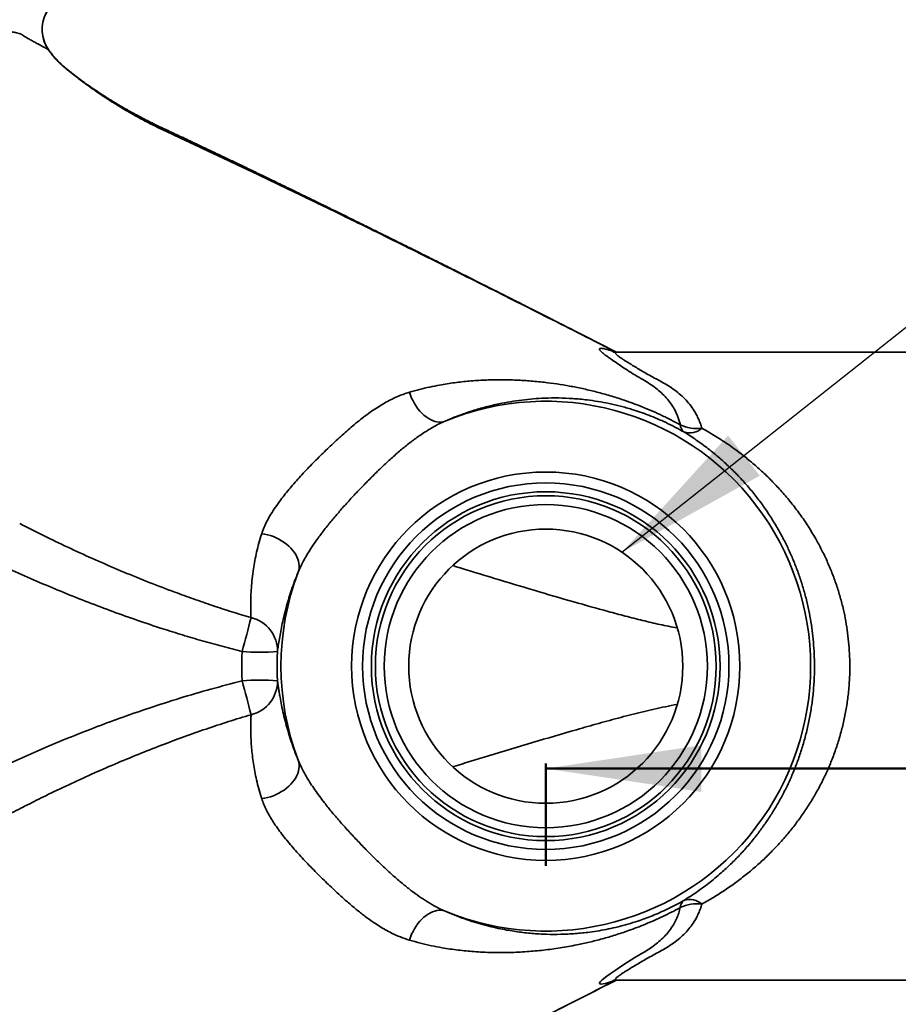
# Model space of a CAD drawing. Units: inches. Extents: x 0.1 to 8.4, y 0.1 to 10.9.
# Drawn here: x 3.4 to 4, y 7.4 to 8 of the extents above; entities that cross this region are included whole.
import ezdxf

# ---------------------------------------------------------------- set-up
doc = ezdxf.new("R2010")
doc.units = ezdxf.units.IN
doc.header["$MEASUREMENT"] = 0
doc.layers.add('WALL', color=7, linetype='Continuous', lineweight=50)
doc.styles.add('SLDTEXTSTYLE0', font='TXT', dxfattribs={"width": 0.605})
doc.dimstyles.new('SLDDIMSTYLE0', dxfattribs={"dimtxt": 0.101115, "dimasz": 0.1, "dimexe": 0, "dimexo": 0.0625, "dimgap": 0.025279, "dimtad": 0, "dimtih": 1, "dimtoh": 1, "dimdec": 6, "dimlfac": 11, "dimrnd": 1e-09, "dimzin": 12, "dimdsep": 46, "dimlunit": 5, "dimtxsty": 'SLDTEXTSTYLE0', "dimsah": 1, "dimcen": 0.09, "dimadec": 0, "dimazin": 3, "dimtfac": 1, "dimtdec": 3, "dimtofl": 0, "dimtmove": 0, "dimatfit": 3, "dimfxl": 0, "dimfrac": 2, "dimtolj": 1, "dimtzin": 12, "dimarcsym": 0})
doc.dimstyles.new('SLDDIMSTYLE3', dxfattribs={"dimtxt": 0.18, "dimasz": 0.1, "dimexe": 0, "dimexo": 0.0625, "dimgap": 0, "dimtad": 0, "dimtih": 1, "dimtoh": 1, "dimdec": 0, "dimrnd": 1e-09, "dimzin": 0, "dimdsep": 46, "dimlunit": 5, "dimtxsty": 'Standard', "dimsah": 1, "dimcen": 0.09, "dimadec": 0, "dimazin": 0, "dimtfac": 0.1, "dimtdec": 0, "dimtofl": 0, "dimtmove": 0, "dimatfit": 3, "dimfxl": 0, "dimfrac": 2, "dimtolj": 1, "dimtzin": 0, "dimarcsym": 0})

# ---------------------------------------------------------------- blocks, each defined once
blk = doc.blocks.new('_D_10')
at = {"layer": 'WALL'}
for p, q in [((2.87027, 7.88397), (2.87027, 8.51645)), ((4.13164, 7.88397), (4.13164, 8.51645)), ((2.87027, 8.45395), (4.13164, 8.45395)), ((4.13164, 8.45395), (4.40156, 8.45395)), ((4.54043, 8.45395), (4.50571, 8.45395)), ((4.50571, 8.45395), (4.50571, 8.29867)), ((4.77191, 8.45395), (4.80663, 8.45395)), ((4.80663, 8.45395), (4.80663, 8.29867)), ((4.50571, 8.29867), (4.54043, 8.29867)), ((4.80663, 8.29867), (4.77191, 8.29867))]:
    blk.add_line(p, q, dxfattribs=at)
for points in [[(2.87027, 8.45395), (2.97027, 8.43895), (2.97027, 8.46895)], [(4.13164, 8.45395), (4.03164, 8.46895), (4.03164, 8.43895)]]:
    blk.add_solid(points, dxfattribs=at)
at = {"layer": 'WALL', "char_height": 0.104167, "attachment_point": 1, "style": 'SLDTEXTSTYLE0'}
for s, insert in [('13 7/8', (4.46327, 8.61138)), ('352', (4.54043, 8.43295))]:
    blk.add_mtext(s, dxfattribs=dict(at, insert=insert))
blk = doc.blocks.new('_D_15')
at = {"layer": 'WALL'}
for p, q in [((3.74527, 7.55726), (3.74527, 7.49147)), ((3.74527, 7.55397), (4.13164, 7.55397)), ((4.13164, 7.55397), (4.32224, 7.55397)), ((4.4534, 7.55397), (4.41867, 7.55397)), ((4.41867, 7.55397), (4.41867, 7.39869)), ((4.68488, 7.55397), (4.7196, 7.55397)), ((4.7196, 7.55397), (4.7196, 7.39869)), ((4.41867, 7.39869), (4.4534, 7.39869)), ((4.7196, 7.39869), (4.68488, 7.39869))]:
    blk.add_line(p, q, dxfattribs=at)
for points in [[(3.74527, 7.55397), (3.84527, 7.53897), (3.84527, 7.56897)], [(4.13164, 7.55397), (4.03164, 7.56897), (4.03164, 7.53897)]]:
    blk.add_solid(points, dxfattribs=at)
at = {"layer": 'WALL', "char_height": 0.104167, "attachment_point": 1, "style": 'SLDTEXTSTYLE0'}
for s, insert in [('4 1/4', (4.41482, 7.7114)), ('108', (4.4534, 7.53297))]:
    blk.add_mtext(s, dxfattribs=dict(at, insert=insert))

msp = doc.modelspace()

# ---------------------------------------------------------------- linework, layer by layer
at = {"color": 8, "linetype": 'Continuous', "lineweight": 35}
msp.add_line((3.4255635, 8.01597683), (3.42559787, 8.01594648), dxfattribs=at)
at = {"color": 7, "linetype": 'Continuous', "lineweight": 35}
for p, q in [((3.43331014, 8.00697229), (3.43210662, 8.0081309)), ((4.13163649, 7.8214695), (3.79103904, 7.8214695)), ((3.79106194, 7.41806041), (4.13163649, 7.41806041))]:
    msp.add_line(p, q, dxfattribs=at)
at = {"color": 7, "linetype": 'Continuous', "lineweight": 35, "flags": 128}
for points in [[(3.6805125, 7.77715562), (3.67929453, 7.77679641), (3.67801775, 7.77660645), (3.67669225, 7.77658724), (3.67532854, 7.77673894), (3.67393742, 7.77706035), (3.6725299, 7.77754892), (3.67111714, 7.77820078), (3.66971032, 7.77901077), (3.66832058, 7.77997247), (3.66695894, 7.78107826), (3.66563617, 7.7823194), (3.66436276, 7.78368604), (3.66314878, 7.78516737), (3.66200386, 7.78675165), (3.66093706, 7.78842633), (3.65995683, 7.79017815), (3.65907093, 7.79199324), (3.65828639, 7.79385721), (3.65760941, 7.79575532)], [(3.58616349, 7.68017966), (3.58653091, 7.68149389), (3.58673544, 7.68285902), (3.58677552, 7.68426475), (3.58665086, 7.68570048), (3.5863624, 7.6871554), (3.5859123, 7.68861852), (3.58530397, 7.69007883), (3.58454199, 7.6915253), (3.58363211, 7.69294704), (3.58258118, 7.69433334), (3.58139713, 7.69567372), (3.58008889, 7.6969581), (3.57866631, 7.69817678), (3.57714012, 7.69932059), (3.57552184, 7.70038089), (3.57382365, 7.7013497), (3.57205836, 7.7022197), (3.57023929, 7.70298435), (3.56838014, 7.70363787), (3.56649493, 7.70417533), (3.56459787, 7.7045927), (3.56270327, 7.70488681)], [(3.56270327, 7.53464309), (3.56459787, 7.5349372), (3.56649493, 7.53535457), (3.56838014, 7.53589204), (3.57023929, 7.53654556), (3.57205836, 7.5373102), (3.57382365, 7.53818021), (3.57552184, 7.53914901), (3.57714012, 7.54020931), (3.57866631, 7.54135312), (3.58008889, 7.5425718), (3.58139713, 7.54385618), (3.58258118, 7.54519657), (3.58363211, 7.54658286), (3.58454199, 7.5480046), (3.58530397, 7.54945108), (3.5859123, 7.55091138), (3.5863624, 7.55237451), (3.58665086, 7.55382942), (3.58677552, 7.55526515), (3.58673544, 7.55667088), (3.58653091, 7.55803601), (3.58616349, 7.55935024)], [(3.65760941, 7.44377458), (3.65828639, 7.44567269), (3.65907093, 7.44753666), (3.65995683, 7.44935175), (3.66093706, 7.45110357), (3.66200386, 7.45277826), (3.66314878, 7.45436253), (3.66436276, 7.45584386), (3.66563617, 7.4572105), (3.66695894, 7.45845164), (3.66832058, 7.45955743), (3.66971032, 7.46051913), (3.67111714, 7.46132912), (3.6725299, 7.46198098), (3.67393742, 7.46246955), (3.67532854, 7.46279096), (3.67669225, 7.46294266), (3.67801775, 7.46292346), (3.67929453, 7.46273349), (3.6805125, 7.46237428)]]:
    msp.add_lwpolyline(points, dxfattribs=at)
at = {"color": 8, "linetype": 'Continuous', "lineweight": 35, "flags": 128}
msp.add_lwpolyline([(3.7900025, 7.41802829), (3.78989061, 7.41798531), (3.78757639, 7.41716264), (3.78550285, 7.41649867), (3.78361909, 7.41598246), (3.78208644, 7.4156624), (3.78092348, 7.41554021), (3.78014877, 7.41561767), (3.77978087, 7.4158965), (3.77983837, 7.41637847), (3.78035627, 7.41710282), (3.78131416, 7.41804524), (3.78268563, 7.41919293), (3.78444428, 7.42053309), (3.7865637, 7.42205291), (3.78982161, 7.42432077), (3.79357479, 7.42687213), (3.79781669, 7.42965225), (3.80254076, 7.43260641), (3.80774043, 7.43567986), (3.80774056, 7.43567993), (3.80774056, 7.43567993)], dxfattribs=at)
at = {"color": 7, "linetype": 'Continuous', "lineweight": 35}
for radius in [0.12475423, 0.11773687, 0.112057, 0.10951989, 0.10384002, 0.08806818]:
    msp.add_circle((3.74527285, 7.61976495), radius, dxfattribs=at)
for centre, radius, start, end in [((3.44429021, 8.02885545), 0.0227277, 90.06297188, 214.51683058), ((3.44431364, 8.02885586), 0.02272728, 90.00140024, 214.59819082), ((3.74527285, 7.61976495), 0.1701932, 247.63467148, 112.36532852), ((3.83790631, 7.77509725), 0.00617911, 182.60180829, 231.34848107), ((3.84247559, 7.79774998), 0.02532437, 244.9014046, 277.0628667), ((3.83786092, 7.78107397), 0.01145588, 250.55347253, 312.4256351), ((3.74527285, 7.61976495), 0.1701932, 159.20795232, 200.79204768), ((2.69448755, 7.86693325), 0.88804736, 344.47597003, 345.92308693), ((3.55088912, 7.62957105), 0.02193976, 358.75858772, 76.88620321), ((3.5623947, 7.76017573), 0.13149423, 264.65139254, 274.54900181), ((3.56235825, 7.48457751), 0.12629104, 85.24656669, 95.55303896), ((2.69448755, 7.37259666), 0.88804736, 14.07691307, 15.52402997), ((3.55079657, 7.6100307), 0.02203085, 283.30581175, 1.04939732), ((3.83790631, 7.46443265), 0.00617911, 128.65151893, 177.39819171), ((3.84247559, 7.44177992), 0.02532437, 82.9371333, 115.0985954), ((3.83781153, 7.45821291), 0.01166928, 48.20031791, 108.82057446)]:
    msp.add_arc(centre, radius, start, end, dxfattribs=at)
at = {"color": 8, "linetype": 'Continuous', "lineweight": 35}
msp.add_arc((-0.05384982, 0.34751217), 8.40477199, 62.779452934, 64.974965556, dxfattribs=at)
at = {"color": 7, "linetype": 'Continuous', "lineweight": 35}
for points, knots in [([(3.40972144, 8.02475721), (3.40972144, 8.02475722), (3.4096007, 8.0249201), (3.40922657, 8.02525596), (3.40826759, 8.02575054), (3.40688254, 8.02623431), (3.40509526, 8.02669492), (3.40288984, 8.02713291), (3.4002542, 8.02754502), (3.39717895, 8.02793018), (3.3936922, 8.02828353), (3.38983872, 8.02860058), (3.38563418, 8.02888179), (3.38109777, 8.02912966), (3.37618956, 8.02934796), (3.3708605, 8.02953932), (3.365099, 8.02970354), (3.35889926, 8.02984182), (3.35232823, 8.02995437), (3.34556125, 8.03004087), (3.33863302, 8.03010498), (3.33158078, 8.03015076), (3.32424154, 8.03018197), (3.3165366, 8.03020091), (3.30846074, 8.03020933), (3.3000179, 8.0302095), (3.29132276, 8.03020383), (3.28255396, 8.03019499), (3.2737439, 8.03018556), (3.26489376, 8.03017777), (3.25585765, 8.03017346), (3.2463037, 8.03017375), (3.23626295, 8.03018159), (3.22575434, 8.03019965), (3.21506402, 8.03022919), (3.20422257, 8.03027135), (3.19326488, 8.03032621), (3.18242211, 8.03039344), (3.17172877, 8.03047278), (3.16121454, 8.03056364), (3.15071935, 8.03066806), (3.14027983, 8.03078645), (3.12993195, 8.03091779), (3.11982531, 8.03105967), (3.10998902, 8.03121095), (3.10044482, 8.03136965), (3.09111206, 8.03153561), (3.08202528, 8.03170755), (3.07321444, 8.03188366), (3.06469521, 8.03206167), (3.05650263, 8.03223963), (3.04866694, 8.03241568), (3.04122309, 8.03258728), (3.03420439, 8.03275206), (3.02763732, 8.03290818), (3.02152782, 8.03305427), (3.0159165, 8.03318792), (3.01083619, 8.03330719), (3.00670473, 8.03340159), (3.00338305, 8.03347416), (3.00073319, 8.03352915), (2.9984608, 8.03357116), (2.9965438, 8.033606), (2.99501378, 8.03361026), (2.99389588, 8.03358863), (2.99316878, 8.03356954), (2.99269573, 8.03362016), (2.99250003, 8.03384759), (2.99158968, 8.034059), (2.99071065, 8.03432714), (2.98967176, 8.03460893), (2.98907881, 8.03493692), (2.98874969, 8.03511899)], [0, 0, 0, 0, 0.000000205, 0.009088067, 0.018755567, 0.028430946, 0.0381064, 0.047774001, 0.057706197, 0.067647055, 0.077587708, 0.087519623, 0.097136193, 0.106761161, 0.116385778, 0.12600187, 0.135913559, 0.145835403, 0.155756635, 0.16566749, 0.174863933, 0.184069539, 0.193274592, 0.20247028, 0.211995261, 0.221531735, 0.231067608, 0.240591771, 0.249608502, 0.258625166, 0.26772828, 0.276831365, 0.286980065, 0.29713653, 0.307285106, 0.317728068, 0.328179495, 0.33862252, 0.348797199, 0.358979688, 0.369154587, 0.37961601, 0.390085684, 0.400547456, 0.410934599, 0.421329394, 0.431716939, 0.442377176, 0.453045127, 0.463705742, 0.474682333, 0.485666778, 0.496643625, 0.507905026, 0.519174465, 0.530436048, 0.542088875, 0.553750354, 0.565403323, 0.574383325, 0.583371111, 0.592358879, 0.601338857, 0.610684917, 0.620039676, 0.629395251, 0.638742424, 0.676508934, 0.75095015, 0.825391355, 0.903080553, 1, 1, 1, 1]), ([(3.4255635, 8.01597683), (3.42476021, 8.01639187), (3.42315357, 8.01722196), (3.42124825, 8.01825368), (3.41960696, 8.01915775), (3.41772226, 8.02018765), (3.41566122, 8.02128766), (3.41292976, 8.02277022), (3.41092496, 8.02398896), (3.40972144, 8.02475721), (3.40972144, 8.02475721)], [0, 0, 0, 0, 0.087548126, 0.175101949, 0.262659971, 0.350213821, 0.525446964, 0.700681062, 0.999999423, 1, 1, 1, 1]), ([(3.4361707, 8.00435001), (3.43617064, 8.00435006), (3.43516776, 8.00518044), (3.43321895, 8.00691229), (3.43046892, 8.0097276), (3.42788788, 8.01273702), (3.4263383, 8.01489688), (3.4255635, 8.01597683)], [0, 0, 0, 0, 0.000013601, 0.247541242, 0.495073296, 0.747532934, 1, 1, 1, 1]), ([(3.4296504, 8.01077945), (3.42923195, 8.01125658), (3.42818639, 8.01244878), (3.42684558, 8.01418363), (3.42596545, 8.01546629), (3.42562363, 8.01596443)], [0, 0, 0, 0, 0.2898245822, 0.7241893832, 1, 1, 1, 1]), ([(3.42966277, 8.01078745), (3.43002783, 8.01035634), (3.43130016, 8.00885382), (3.43326245, 8.00692565), (3.43491786, 8.00550961), (3.43550658, 8.00500602)], [0, 0, 0, 0, 0.205895121, 0.717591217, 1, 1, 1, 1]), ([(3.79072083, 7.82147306), (3.78972448, 7.82198352), (3.78707078, 7.8233431), (3.78266207, 7.82559683), (3.77707568, 7.82844913), (3.7708525, 7.83162158), (3.76395966, 7.83513025), (3.75670259, 7.83881908), (3.74902749, 7.84271498), (3.74093087, 7.84681905), (3.73240928, 7.85113217), (3.72351501, 7.85562694), (3.71424956, 7.86030153), (3.70463853, 7.86514177), (3.69489977, 7.8700367), (3.68527527, 7.87486455), (3.67600137, 7.87950686), (3.66712039, 7.88394306), (3.65865601, 7.88816209), (3.65060616, 7.89216587), (3.64296893, 7.89595628), (3.63586861, 7.89947275), (3.6292886, 7.90272491), (3.62321248, 7.90572225), (3.61749765, 7.90853608), (3.61214378, 7.91116742), (3.60729434, 7.91354671), (3.60300466, 7.91564803), (3.59932929, 7.91744595), (3.59651702, 7.91881997), (3.59444632, 7.91983081), (3.59284978, 7.92060974), (3.59106312, 7.92148093), (3.58886301, 7.92255294), (3.58618564, 7.92385631), (3.58302529, 7.92539311), (3.57939578, 7.92715576), (3.57529777, 7.92914296), (3.57073195, 7.93135322), (3.56570872, 7.93378022), (3.55962576, 7.93671289), (3.55280428, 7.93999248), (3.54555529, 7.9434663), (3.53880453, 7.94669128), (3.53255054, 7.94967007), (3.52679206, 7.95240515), (3.52152788, 7.95489887), (3.51669613, 7.95718218), (3.51216602, 7.95931799), (3.50779983, 7.96137209), (3.50425767, 7.96303427), (3.50148339, 7.96433498), (3.49934224, 7.96533452), (3.49698849, 7.96644773), (3.49433058, 7.96773149), (3.49147727, 7.96914012), (3.4884493, 7.97067047), (3.48537737, 7.97226121), (3.48240964, 7.97383707), (3.47974218, 7.97528672), (3.47752762, 7.97651443), (3.47577397, 7.97750269), (3.47432279, 7.97833067), (3.47288194, 7.97916162), (3.47120067, 7.98014359), (3.46923577, 7.98130897), (3.4670446, 7.98263136), (3.46465473, 7.98410156), (3.4615944, 7.98602395), (3.45789024, 7.98841798), (3.45373933, 7.99120497), (3.44970884, 7.99402049), (3.44609454, 7.99664833), (3.44284102, 7.99910217), (3.4398972, 8.00138913), (3.43705927, 8.00369066), (3.43501233, 8.0053222), (3.43405651, 8.00625229), (3.43391277, 8.00639215)], [0, 0, 0, 0, 0.008296771, 0.022097853, 0.036606878, 0.054613047, 0.073596417, 0.093553105, 0.11447892, 0.136826177, 0.160172965, 0.184514192, 0.20984466, 0.236159112, 0.263255978, 0.28954925, 0.314893801, 0.339084888, 0.362129615, 0.384034719, 0.404806583, 0.424451232, 0.441946, 0.458448227, 0.473962121, 0.488491625, 0.502034415, 0.513424012, 0.523384729, 0.531920171, 0.536283837, 0.540211865, 0.544891899, 0.550793565, 0.558073216, 0.566620974, 0.57643432, 0.587510379, 0.599845932, 0.613437418, 0.628202754, 0.649100459, 0.668634233, 0.686810951, 0.703636987, 0.719118236, 0.733260145, 0.746067742, 0.758037583, 0.769721745, 0.781235108, 0.786605856, 0.792138161, 0.798549733, 0.805919326, 0.814256095, 0.822628109, 0.831795346, 0.840839606, 0.848538857, 0.855162659, 0.86031749, 0.864009411, 0.867983658, 0.873067563, 0.87895679, 0.885446202, 0.892532376, 0.900211071, 0.912752989, 0.925586692, 0.938518323, 0.951665328, 0.962424493, 0.9735747, 0.985326531, 0.997793421, 1, 1, 1, 1]), ([(3.50148823, 7.96326976), (3.50148817, 7.96326979), (3.49895777, 7.96443971), (3.49392533, 7.96685182), (3.48645976, 7.97068786), (3.47908336, 7.97474015), (3.47110601, 7.97941569), (3.4625836, 7.98478268), (3.45355644, 7.99093561), (3.44473054, 7.99743785), (3.4389936, 8.00200871), (3.43617075, 8.00434996), (3.4361707, 8.00435001)], [0, 0, 0, 0, 0.000002761, 0.108783451, 0.217563891, 0.326732064, 0.435899776, 0.576433444, 0.716965031, 0.8584886, 0.999997238, 1, 1, 1, 1]), ([(3.55013742, 7.62925403), (3.54584853, 7.63033337), (3.53727071, 7.63249206), (3.52448077, 7.63604323), (3.51174629, 7.6398025), (3.4979109, 7.64414749), (3.48300175, 7.64912552), (3.46705122, 7.6547995), (3.45122396, 7.66076929), (3.43552532, 7.66702312), (3.41995959, 7.67354666), (3.40454467, 7.6803459), (3.38930486, 7.68741638), (3.37407443, 7.69488873), (3.35883574, 7.70267779), (3.34352581, 7.71063629), (3.32835513, 7.71863107), (3.31402869, 7.72621084), (3.30052626, 7.73335039), (3.28785553, 7.74007232), (3.27528291, 7.74676543), (3.26283311, 7.75342639), (3.25054124, 7.76004559), (3.23955901, 7.76600612), (3.22984993, 7.77131822), (3.22136778, 7.77599565), (3.21308268, 7.78060633), (3.20549796, 7.78487227), (3.19859296, 7.78879909), (3.19234761, 7.79239314), (3.18634206, 7.79589891), (3.18062132, 7.79929646), (3.17580598, 7.80221658), (3.17181755, 7.80468786), (3.16856756, 7.80674534), (3.16550949, 7.80873226), (3.16267551, 7.81063545), (3.16010004, 7.81244029), (3.15768736, 7.8142274), (3.1555515, 7.81594713), (3.15399714, 7.81737438), (3.15300189, 7.8184683), (3.15241232, 7.8192935), (3.15215536, 7.81984969), (3.15210819, 7.82012329), (3.15209538, 7.8201976)], [0, 0, 0, 0, 0.0259424625, 0.0518850881, 0.077865615, 0.1038462114, 0.1369865764, 0.1701358549, 0.2032844634, 0.2364239144, 0.2695852379, 0.3027599116, 0.3359300522, 0.3690851915, 0.4036169681, 0.438161507, 0.4727061582, 0.5072380881, 0.5367935012, 0.5663533473, 0.5959068894, 0.6257004711, 0.6555012968, 0.6852905656, 0.7070709969, 0.7288649435, 0.7506540558, 0.7724278905, 0.7903857545, 0.8083740531, 0.8263626921, 0.8443318754, 0.8622736813, 0.8744366392, 0.8866046103, 0.8987654525, 0.911197053, 0.9236371699, 0.9360654198, 0.9508913256, 0.9657155303, 0.9758779445, 0.9860489193, 0.9962108385, 1, 1, 1, 1]), ([(3.79104216, 7.82147276), (3.79095075, 7.82147195), (3.7906126, 7.82146893), (3.79013543, 7.82149018), (3.78960408, 7.82152465), (3.78917258, 7.82156854), (3.78883163, 7.82161284), (3.78859214, 7.8216509), (3.78845811, 7.82167624), (3.78845519, 7.82167696), (3.78845389, 7.82167728)], [0, 0, 0, 0, 0.04351637, 0.16097394, 0.283476145, 0.413200354, 0.552344873, 0.703077469, 0.867497308, 1, 1, 1, 1]), ([(3.65760941, 7.79575532), (3.65980153, 7.79637758), (3.66418666, 7.79762236), (3.67066955, 7.79912772), (3.67818529, 7.80062498), (3.68668944, 7.80195822), (3.69628979, 7.8030096), (3.70591944, 7.80364292), (3.71559341, 7.80386686), (3.72519871, 7.80368773), (3.7347558, 7.80312512), (3.74382003, 7.80224146), (3.75241081, 7.80111613), (3.76055675, 7.79978233), (3.7687667, 7.79815133), (3.77706556, 7.79619912), (3.78547995, 7.79389999), (3.79314336, 7.79151029), (3.80002943, 7.7891278), (3.80610502, 7.7868362), (3.81231799, 7.78429066), (3.81867644, 7.78145455), (3.82516327, 7.77833256), (3.82954412, 7.77598834), (3.83173357, 7.77481676)], [0, 0, 0, 0, 0.03622228, 0.072459179, 0.108688054, 0.163512817, 0.21834115, 0.275584687, 0.332862748, 0.390161063, 0.447454996, 0.504711854, 0.553437135, 0.602222528, 0.651016302, 0.699781862, 0.74850211, 0.797183917, 0.8306587, 0.864143656, 0.897610809, 0.931735942, 0.965883184, 1, 1, 1, 1]), ([(3.83173357, 7.77481676), (3.83151025, 7.77571198), (3.83106362, 7.77750242), (3.8301703, 7.78008751), (3.82911108, 7.78259531), (3.82761789, 7.78551314), (3.82555024, 7.78875335), (3.82276629, 7.79221199), (3.81956581, 7.79545972), (3.81596699, 7.79848961), (3.81200863, 7.80130587), (3.80918842, 7.80302661), (3.8077406, 7.80384994), (3.80774056, 7.80384997)], [0, 0, 0, 0, 0.071471081, 0.142942148, 0.215024152, 0.28710669, 0.403684359, 0.520417477, 0.637034821, 0.757968853, 0.879016515, 0.999996399, 1, 1, 1, 1]), ([(3.56270327, 7.70488681), (3.5631807, 7.70624531), (3.56413558, 7.70896233), (3.56615543, 7.71317552), (3.56858805, 7.71748694), (3.5715239, 7.72202084), (3.57464776, 7.72634855), (3.57785112, 7.7304523), (3.58093344, 7.73418761), (3.58420218, 7.73796552), (3.58762997, 7.74178524), (3.59120429, 7.74563708), (3.59483599, 7.7494005), (3.59849244, 7.75307761), (3.60213759, 7.75667573), (3.60585591, 7.76026836), (3.60963582, 7.76384181), (3.61347231, 7.76737414), (3.61735541, 7.77084225), (3.6212803, 7.77422239), (3.62524735, 7.77748537), (3.62926476, 7.78061128), (3.6333333, 7.78356321), (3.6374528, 7.78631295), (3.64152385, 7.78877707), (3.64554574, 7.7909492), (3.64953902, 7.79283396), (3.65355851, 7.79447074), (3.6562591, 7.79532712), (3.65760941, 7.79575532)], [0, 0, 0, 0, 0.040263862, 0.080528812, 0.122042465, 0.163559806, 0.208794663, 0.243529698, 0.278301616, 0.313042312, 0.34899107, 0.384970229, 0.420912867, 0.455343096, 0.489804763, 0.524237836, 0.559773079, 0.595339525, 0.630875901, 0.667409294, 0.703975283, 0.740508058, 0.778282377, 0.816093993, 0.85387076, 0.890167902, 0.926465647, 0.963232405, 1, 1, 1, 1]), ([(3.83404695, 7.77027162), (3.83211816, 7.7713442), (3.82825786, 7.77349086), (3.82258819, 7.77627873), (3.8169715, 7.77880407), (3.81143678, 7.78104444), (3.80597989, 7.78302893), (3.79987634, 7.7850095), (3.79317351, 7.78689355), (3.7859102, 7.78857968), (3.7788109, 7.78989438), (3.77106485, 7.79099132), (3.76265725, 7.79178539), (3.753575, 7.79214931), (3.74511573, 7.79203921), (3.73723337, 7.79157236), (3.72991549, 7.79082822), (3.72253748, 7.78975698), (3.71481917, 7.78829596), (3.70673118, 7.78638218), (3.6991613, 7.78419155), (3.69240754, 7.78191655), (3.6865186, 7.77971918), (3.68251422, 7.77801001), (3.6805125, 7.77715562)], [0, 0, 0, 0, 0.03176609, 0.063577049, 0.095357042, 0.128276264, 0.161223946, 0.194156998, 0.241621689, 0.289132032, 0.336668078, 0.384167849, 0.447277645, 0.510407819, 0.573522494, 0.624045542, 0.674588597, 0.725126417, 0.775642323, 0.831481905, 0.88731724, 0.924877071, 0.962447177, 1, 1, 1, 1]), ([(3.6805125, 7.77715562), (3.67925032, 7.7765881), (3.67672595, 7.77545304), (3.67297017, 7.77345378), (3.66923161, 7.77125137), (3.66471398, 7.76832253), (3.65945274, 7.76453965), (3.65343489, 7.7597555), (3.64744508, 7.75460731), (3.64151491, 7.74918159), (3.63568546, 7.74358251), (3.629932, 7.73782439), (3.62423772, 7.73191734), (3.61871422, 7.72598433), (3.61341777, 7.72007885), (3.60835563, 7.71416537), (3.60348395, 7.70815914), (3.59904773, 7.7023063), (3.5951061, 7.69666792), (3.5920335, 7.69182057), (3.58961113, 7.68754778), (3.58771724, 7.68384807), (3.58668119, 7.68140194), (3.58616349, 7.68017966)], [0, 0, 0, 0, 0.033311955, 0.066624514, 0.100310282, 0.133996846, 0.189402177, 0.244814035, 0.301503304, 0.358198099, 0.414131241, 0.470066539, 0.526929513, 0.583790465, 0.637901257, 0.692008459, 0.747105262, 0.802192119, 0.850879395, 0.899556761, 0.93303058, 0.966536667, 1, 1, 1, 1]), ([(3.83404695, 7.46925828), (3.83695138, 7.47111129), (3.84276195, 7.47481839), (3.85103565, 7.48101704), (3.85837776, 7.48717479), (3.86484252, 7.49321295), (3.87050771, 7.49901029), (3.87595133, 7.50512373), (3.88100539, 7.51136161), (3.88568335, 7.51770233), (3.88999852, 7.52411925), (3.89408497, 7.53081177), (3.89792046, 7.53776901), (3.90148226, 7.54498039), (3.90474427, 7.55242041), (3.90768498, 7.56009833), (3.91029244, 7.56800315), (3.91255997, 7.57612907), (3.91446388, 7.58443503), (3.91598164, 7.59287896), (3.91692018, 7.6001235), (3.91746002, 7.60609385), (3.91782038, 7.61169767), (3.91801004, 7.61826981), (3.91790441, 7.62579792), (3.91748442, 7.63331752), (3.91675543, 7.64079012), (3.91572371, 7.64817754), (3.91434182, 7.65572631), (3.91257136, 7.66340701), (3.91039553, 7.67119424), (3.9078955, 7.67880295), (3.90509416, 7.68620657), (3.90201436, 7.69337888), (3.89850337, 7.70065263), (3.89452879, 7.70798184), (3.89006892, 7.71532801), (3.88532786, 7.72235064), (3.88026407, 7.72913156), (3.87488283, 7.73565934), (3.8691864, 7.74192731), (3.86325425, 7.74785653), (3.85678125, 7.7537421), (3.84972725, 7.75951884), (3.84207421, 7.76516546), (3.83672226, 7.76856985), (3.83404695, 7.77027162)], [0, 0, 0, 0, 0.03142527, 0.062869184, 0.094293416, 0.118431262, 0.142590163, 0.166745738, 0.190879044, 0.212842959, 0.234863398, 0.256903419, 0.278932514, 0.300927712, 0.322874759, 0.344653796, 0.36652392, 0.388429872, 0.410322979, 0.432163398, 0.453922554, 0.465672969, 0.477423346, 0.496232541, 0.515106538, 0.534016159, 0.552928757, 0.571809641, 0.590623443, 0.611550925, 0.632540155, 0.653570922, 0.674613341, 0.695629503, 0.716574998, 0.740676128, 0.764809765, 0.788949448, 0.813058833, 0.838085883, 0.863137312, 0.888192409, 0.913224464, 0.942144403, 0.971079486, 1, 1, 1, 1]), ([(3.84558944, 7.77261777), (3.84860323, 7.77090299), (3.85463236, 7.76747256), (3.863302, 7.76175267), (3.87120663, 7.75596152), (3.87837146, 7.75014155), (3.88484793, 7.74437941), (3.89108971, 7.73828814), (3.89715143, 7.7317906), (3.90300684, 7.72486404), (3.9086224, 7.7174913), (3.91390148, 7.70975536), (3.91854191, 7.70211021), (3.92258168, 7.6946137), (3.92607418, 7.68732838), (3.92925268, 7.67980425), (3.93209058, 7.67206846), (3.93456128, 7.66414851), (3.93657143, 7.65633686), (3.93813993, 7.64865995), (3.93931079, 7.64114821), (3.94013825, 7.63354887), (3.94061511, 7.6259012), (3.94073519, 7.61824477), (3.94051998, 7.61156077), (3.94011093, 7.60586188), (3.93949811, 7.59978929), (3.93843235, 7.59242026), (3.93670877, 7.58383183), (3.93454726, 7.5753855), (3.93197387, 7.56712465), (3.929016, 7.55909168), (3.92567905, 7.55128677), (3.92197586, 7.5437221), (3.91793105, 7.53638898), (3.9135783, 7.52931949), (3.90894464, 7.52252471), (3.90405652, 7.51601603), (3.89879319, 7.50962783), (3.89314633, 7.50338202), (3.8871081, 7.49729493), (3.88083964, 7.49152547), (3.87429765, 7.48602266), (3.86748737, 7.48078831), (3.86040153, 7.4758337), (3.85312339, 7.47117386), (3.84810014, 7.46833236), (3.84558944, 7.46691213)], [0, 0, 0, 0, 0.029244966, 0.058504853, 0.087748762, 0.111905906, 0.136084167, 0.160259156, 0.184411834, 0.209416214, 0.234455058, 0.259486792, 0.284481465, 0.305331526, 0.326253013, 0.347201123, 0.368137551, 0.389032033, 0.409864033, 0.428575234, 0.447353884, 0.466164458, 0.484972067, 0.503743862, 0.522450476, 0.534136789, 0.545823139, 0.567472709, 0.589204284, 0.610988928, 0.632786406, 0.65454766, 0.676217096, 0.698105589, 0.720043203, 0.742015347, 0.763998572, 0.785961789, 0.807867394, 0.831554056, 0.855262411, 0.878974007, 0.902665093, 0.926989226, 0.951331434, 0.975674582, 1, 1, 1, 1]), ([(3.40717737, 7.71144494), (3.40840696, 7.71079033), (3.41021408, 7.70982826), (3.4120571, 7.7089176), (3.4126461, 7.70862656)], [0, 0, 0, 0, 0.680416602, 1, 1, 1, 1]), ([(3.55586694, 7.65093865), (3.55580619, 7.65230486), (3.55568468, 7.65503786), (3.55563763, 7.65966036), (3.5557314, 7.66467995), (3.55601464, 7.67013441), (3.55654212, 7.6760199), (3.55730652, 7.68185818), (3.55827181, 7.68755162), (3.55941998, 7.6930482), (3.56084117, 7.6987972), (3.56208259, 7.70285702), (3.56270327, 7.70488681)], [0, 0, 0, 0, 0.107919155, 0.215882591, 0.323798923, 0.433545577, 0.543345355, 0.653071859, 0.739367709, 0.825657255, 0.912833564, 1, 1, 1, 1]), ([(3.58616349, 7.68017966), (3.58538224, 7.67822967), (3.58381966, 7.67432947), (3.58187483, 7.66881173), (3.58017155, 7.66353024), (3.57858996, 7.65808863), (3.57715796, 7.65257266), (3.5759035, 7.64707503), (3.57487704, 7.64196056), (3.57403989, 7.63724333), (3.57335407, 7.63289465), (3.57300048, 7.63036187), (3.57282372, 7.62909572)], [0, 0, 0, 0, 0.085523571, 0.171056717, 0.25749457, 0.34393785, 0.452321318, 0.560772334, 0.669175252, 0.779432683, 0.889737161, 1, 1, 1, 1]), ([(3.68555627, 7.68438027), (3.68606527, 7.68422226), (3.69498104, 7.68145441), (3.71238697, 7.67614833), (3.73777548, 7.66849757), (3.76208826, 7.66137862), (3.78163822, 7.65587728), (3.79639068, 7.65192955), (3.80750205, 7.64912613), (3.81862059, 7.64647542), (3.82609528, 7.64504647), (3.82981528, 7.64433532)], [0, 0, 0, 0, 0.010724551, 0.187854641, 0.365189324, 0.542523031, 0.695196506, 0.771571638, 0.847945148, 0.924325487, 1, 1, 1, 1]), ([(3.55013742, 7.61027587), (3.55005706, 7.61187263), (3.54989621, 7.61506847), (3.54983854, 7.61983517), (3.54990071, 7.6245677), (3.55005848, 7.6276912), (3.55013742, 7.62925403)], [0, 0, 0, 0, 0.2526763038, 0.5057183709, 0.7526881847, 1, 1, 1, 1]), ([(3.57282372, 7.62909572), (3.57275426, 7.62756106), (3.57261522, 7.62448964), (3.5725604, 7.61983838), (3.57261115, 7.61514914), (3.57275283, 7.61200658), (3.57282372, 7.61043418)], [0, 0, 0, 0, 0.246971877, 0.494281589, 0.746959578, 1, 1, 1, 1]), ([(3.15209517, 7.41933063), (3.15216521, 7.41958581), (3.15230554, 7.42009708), (3.15304259, 7.42110995), (3.15414229, 7.42228686), (3.15562557, 7.42363218), (3.15729491, 7.42498807), (3.1593898, 7.4265741), (3.16196901, 7.42841476), (3.16539148, 7.43072564), (3.16918915, 7.43318724), (3.17330915, 7.43577547), (3.17818803, 7.43876642), (3.18389416, 7.44218693), (3.19048214, 7.44605523), (3.19738523, 7.45004097), (3.2046278, 7.45416573), (3.21217791, 7.45841641), (3.22001745, 7.46278505), (3.22803876, 7.46721546), (3.23709149, 7.47217737), (3.24721047, 7.47768041), (3.25842806, 7.48373435), (3.26982521, 7.48984643), (3.28137243, 7.49600736), (3.29304054, 7.50220833), (3.30565631, 7.50889294), (3.31922846, 7.51607313), (3.33377909, 7.52374179), (3.34845065, 7.53141133), (3.36322391, 7.53908287), (3.37815827, 7.54663543), (3.39330346, 7.55394233), (3.40862909, 7.56100086), (3.42435943, 7.56786556), (3.44048271, 7.57452416), (3.45698471, 7.58097985), (3.47362854, 7.58711608), (3.49133842, 7.59324961), (3.51013702, 7.59928407), (3.53003515, 7.60514938), (3.54343721, 7.60856718), (3.55013742, 7.61027587)], [0, 0, 0, 0, 0.012324326, 0.024692607, 0.037080145, 0.0494566, 0.061787806, 0.070577287, 0.085640968, 0.100743453, 0.115872733, 0.13100074, 0.146085886, 0.166109865, 0.186161314, 0.206222736, 0.226260332, 0.246936866, 0.267626814, 0.288320848, 0.309002955, 0.336331469, 0.363680972, 0.391048787, 0.418425453, 0.445795388, 0.473137536, 0.506396871, 0.539667742, 0.572940115, 0.606201499, 0.639476922, 0.672767344, 0.706059394, 0.739337037, 0.774074621, 0.808823226, 0.843573114, 0.878312449, 0.918873051, 0.959441465, 1, 1, 1, 1]), ([(3.57282372, 7.61043418), (3.572932, 7.60965332), (3.57314855, 7.60809161), (3.57352983, 7.60553129), (3.57396186, 7.60281366), (3.57456646, 7.59928461), (3.57541397, 7.59479683), (3.57663305, 7.5891573), (3.57803037, 7.58352076), (3.57957026, 7.57800074), (3.58121114, 7.5726933), (3.5831353, 7.56709196), (3.5848413, 7.56258727), (3.58591736, 7.55995283), (3.58616349, 7.55935024)], [0, 0, 0, 0, 0.068854004, 0.137707937, 0.206730218, 0.275752187, 0.390561758, 0.505425595, 0.620214185, 0.708583921, 0.797058037, 0.885492575, 0.973808272, 1, 1, 1, 1]), ([(3.82975974, 7.59518806), (3.82972725, 7.595183), (3.82718297, 7.59478716), (3.81985037, 7.59323523), (3.80777106, 7.5905638), (3.79348434, 7.5869069), (3.77926835, 7.58301056), (3.7603422, 7.57762803), (3.73673013, 7.57073262), (3.71022477, 7.56273602), (3.69319817, 7.55749999), (3.68555078, 7.55514825)], [0, 0, 0, 0, 0.000657347, 0.051464327, 0.14973696, 0.248039494, 0.346370308, 0.444681513, 0.641926871, 0.839173661, 1, 1, 1, 1]), ([(3.56270327, 7.53464309), (3.56250697, 7.53526573), (3.56167408, 7.53790763), (3.56040675, 7.5424338), (3.55906315, 7.54807817), (3.5580011, 7.55347088), (3.55716833, 7.55866954), (3.55653899, 7.56366951), (3.55609556, 7.56846296), (3.55581675, 7.57299205), (3.55568652, 7.576922), (3.55564988, 7.58032021), (3.55567414, 7.58324508), (3.55574583, 7.58602299), (3.55582657, 7.58773517), (3.55586694, 7.58859126)], [0, 0, 0, 0, 0.0265308677, 0.1125726884, 0.198730403, 0.2849257428, 0.3710189354, 0.4599579585, 0.5489634746, 0.6379812554, 0.7269370153, 0.7951114211, 0.8632860403, 0.9316430477, 1, 1, 1, 1]), ([(3.58616349, 7.55935024), (3.58668063, 7.55812911), (3.58771496, 7.55568673), (3.58961678, 7.55197048), (3.59174439, 7.54821951), (3.59417289, 7.54432131), (3.59687659, 7.54030276), (3.59984679, 7.53617374), (3.60353747, 7.53132014), (3.60802096, 7.52575926), (3.61334022, 7.51953464), (3.61884864, 7.51339307), (3.62453201, 7.5073034), (3.63035671, 7.50126899), (3.63611155, 7.49553235), (3.64173732, 7.49014468), (3.64725615, 7.48509949), (3.65287095, 7.48024941), (3.65843292, 7.47578299), (3.66390253, 7.47175944), (3.66932272, 7.46818793), (3.67484757, 7.46497743), (3.67862423, 7.46324198), (3.6805125, 7.46237428)], [0, 0, 0, 0, 0.033435162, 0.06687336, 0.100902565, 0.134934624, 0.172177939, 0.209456368, 0.246709531, 0.304047511, 0.361394089, 0.418546263, 0.475697773, 0.533836229, 0.591974135, 0.644188303, 0.696399663, 0.749504576, 0.802604301, 0.851406219, 0.900204396, 0.950103824, 1, 1, 1, 1]), ([(3.65760941, 7.44377458), (3.65569383, 7.44439888), (3.65186278, 7.44564742), (3.64674391, 7.44796883), (3.64223629, 7.450351), (3.63833407, 7.45266568), (3.63390321, 7.45555607), (3.62894639, 7.45913095), (3.62341618, 7.46350345), (3.6178429, 7.46823645), (3.61283143, 7.47273104), (3.60843493, 7.47681343), (3.60465489, 7.48041257), (3.60085913, 7.48410773), (3.59705891, 7.48788515), (3.59328122, 7.49173968), (3.58963653, 7.49558025), (3.58613699, 7.49939534), (3.58279169, 7.50317334), (3.57954337, 7.50700202), (3.57642403, 7.51087368), (3.57347127, 7.51478141), (3.57143215, 7.51770026), (3.56953843, 7.52057801), (3.56778555, 7.52341848), (3.5657423, 7.52718647), (3.56399398, 7.53093972), (3.5631335, 7.53340864), (3.56270327, 7.53464309)], [0, 0, 0, 0, 0.052176099, 0.104348957, 0.140082006, 0.175843485, 0.211574452, 0.261986958, 0.31240003, 0.364255246, 0.416110093, 0.451337666, 0.486595101, 0.521821288, 0.558254399, 0.594725695, 0.631162565, 0.666325612, 0.701517932, 0.73667621, 0.773146078, 0.809656102, 0.84611855, 0.855262154, 0.891019795, 0.926775455, 0.963388032, 1, 1, 1, 1]), ([(3.40944266, 7.52928209), (3.4054602, 7.52723753), (3.3976008, 7.52320259), (3.38599752, 7.51723696), (3.37476591, 7.51145623), (3.36393408, 7.50587473), (3.35350297, 7.50049357), (3.34316006, 7.49515182), (3.33293436, 7.48986437), (3.32285475, 7.4846461), (3.313264, 7.47967501), (3.30416292, 7.47495223), (3.29551511, 7.4704596), (3.28729729, 7.46618565), (3.27949793, 7.46212498), (3.2721279, 7.45828388), (3.26518563, 7.45466213), (3.25867162, 7.4512606), (3.25258644, 7.44808016), (3.2469306, 7.44512163), (3.24216349, 7.44262601), (3.23821246, 7.44055631), (3.23500474, 7.43887516), (3.2320105, 7.43730518), (3.2291707, 7.43581553), (3.22627258, 7.43429466), (3.22307427, 7.4326155), (3.21939639, 7.43068355), (3.21521249, 7.42848447), (3.21049809, 7.42600483), (3.2052868, 7.42326171), (3.19960808, 7.42026996), (3.19352455, 7.41706195), (3.18703832, 7.41363812), (3.18100315, 7.41044891), (3.17549602, 7.40753597), (3.17059393, 7.40494098), (3.16551802, 7.40225174), (3.16035752, 7.39951527), (3.15527556, 7.39681815), (3.15014795, 7.39409421), (3.14511308, 7.39141801), (3.14021685, 7.38880984), (3.13579471, 7.38646159), (3.13188458, 7.38428287), (3.12887755, 7.38254564), (3.12668711, 7.3812472), (3.12526795, 7.38039292), (3.12415507, 7.37971465), (3.12329518, 7.37918576), (3.12247435, 7.37867733), (3.12148432, 7.37805917), (3.12000277, 7.37712401), (3.11796277, 7.37581522), (3.11530274, 7.37407007), (3.11213822, 7.3719377), (3.10848149, 7.36939659), (3.10394162, 7.36613083), (3.09875863, 7.36223755), (3.09317235, 7.35783281), (3.08720575, 7.35290711), (3.08092811, 7.34745527), (3.07440453, 7.34147235), (3.06823026, 7.3355123), (3.06320321, 7.33041969), (3.05925634, 7.32627488), (3.05634064, 7.32313713), (3.05365713, 7.32018306), (3.05120431, 7.31742604), (3.04897588, 7.31487296), (3.04698062, 7.31254693), (3.04525411, 7.31050269), (3.04383233, 7.30879693), (3.04255546, 7.3072488), (3.04123063, 7.30562601), (3.03966902, 7.30368986), (3.03786543, 7.30141956), (3.0355833, 7.29850559), (3.03288182, 7.29493548), (3.02982327, 7.2906895), (3.02637027, 7.28564427), (3.02255753, 7.27970872), (3.01843592, 7.2727754), (3.0151131, 7.266697), (3.01262285, 7.26184293), (3.01101757, 7.25858364), (3.00967643, 7.25576045), (3.00858903, 7.25339879), (3.00775073, 7.25153053), (3.00713927, 7.25014021), (3.00672444, 7.24918432), (3.00643231, 7.24850443), (3.00621822, 7.24799963), (3.00596024, 7.24738567), (3.00570334, 7.2467645), (3.0054555, 7.24615718), (3.00523959, 7.2456214), (3.00504232, 7.24512608), (3.00486317, 7.24467118), (3.00469882, 7.24424928), (3.00455361, 7.24387236), (3.00442878, 7.24354551), (3.00430699, 7.24322821), (3.00419924, 7.24294802), (3.0041042, 7.24270155), (3.0039875, 7.24239964), (3.00387495, 7.24210957), (3.00381514, 7.24195456), (3.00381118, 7.24194003), (3.00383527, 7.24199542), (3.00388794, 7.24211979), (3.00396641, 7.24230544), (3.00408559, 7.24258613), (3.00422106, 7.24290279), (3.00433083, 7.24315757), (3.00443602, 7.24340053), (3.00453292, 7.24362326), (3.00462281, 7.24382913), (3.00470443, 7.24401559), (3.00477794, 7.24418337), (3.00484336, 7.24433281), (3.0049006, 7.24446398), (3.00496422, 7.24461043), (3.00501029, 7.24471915), (3.0049862, 7.24467785), (3.00488842, 7.2444803), (3.00473681, 7.24416916), (3.00454983, 7.24378357), (3.00438404, 7.24344192), (3.00422496, 7.24311437), (3.00407092, 7.24279705), (3.00392269, 7.24249144), (3.00378259, 7.24220214), (3.00365066, 7.24192924), (3.00352682, 7.24167262), (3.00340852, 7.24142699), (3.00329456, 7.24118993), (3.00317662, 7.2409442), (3.00302179, 7.24062084), (3.00280355, 7.24016381), (3.00252847, 7.23958574), (3.00219554, 7.23888294), (3.00180652, 7.23805697), (3.00133821, 7.23705559), (3.00081231, 7.23592049), (3.00027988, 7.23475891), (2.99977672, 7.2336492), (2.9993155, 7.2326207), (2.99890399, 7.23169406), (2.99851705, 7.23081508), (2.99812233, 7.2299104), (2.99772758, 7.22899739), (2.99739942, 7.22823119), (2.99715089, 7.22764668), (2.996975, 7.22723124), (2.99678501, 7.22678044), (2.99660614, 7.22635458), (2.99640532, 7.22587468), (2.99619042, 7.22535888), (2.99595934, 7.22480156), (2.99571349, 7.22420539), (2.99545296, 7.22356994), (2.99517838, 7.22289598), (2.99490224, 7.22221422), (2.99472071, 7.22176242), (2.99463279, 7.22154362)], [0, 0, 0, 0, 0.016489118, 0.032541324, 0.048042338, 0.062990173, 0.077382946, 0.091218871, 0.105793217, 0.119689615, 0.132906076, 0.145440735, 0.157291851, 0.168612472, 0.179341524, 0.189488756, 0.199053023, 0.208033252, 0.216428437, 0.224237645, 0.23146001, 0.236192131, 0.240632755, 0.244781645, 0.248638582, 0.252449691, 0.256855659, 0.261965483, 0.267779823, 0.27429943, 0.281626815, 0.289518456, 0.297963019, 0.306961372, 0.316514433, 0.32307038, 0.32986483, 0.336898076, 0.344170414, 0.351323761, 0.357990159, 0.365347231, 0.372003933, 0.377960918, 0.383218468, 0.387782648, 0.390042938, 0.391959914, 0.393441111, 0.394486829, 0.395385305, 0.396698918, 0.398442418, 0.401322782, 0.404916958, 0.40922503, 0.41424714, 0.419983496, 0.428123579, 0.436113332, 0.443925373, 0.454108892, 0.463972269, 0.473514428, 0.48273429, 0.48779624, 0.492546505, 0.496959637, 0.501036016, 0.504776112, 0.508180489, 0.511175188, 0.513623955, 0.515520779, 0.517807143, 0.520550758, 0.523751867, 0.527410512, 0.532821981, 0.538613884, 0.544750988, 0.553067306, 0.561956899, 0.571429857, 0.575974231, 0.579999542, 0.583446576, 0.586312906, 0.5885967, 0.590221403, 0.591323012, 0.592061754, 0.592626379, 0.593254476, 0.594819333, 0.596452958, 0.598468551, 0.600891609, 0.603742366, 0.607039686, 0.610985132, 0.615303463, 0.619560049, 0.623725936, 0.627797329, 0.631770016, 0.640716804, 0.649024513, 0.653638192, 0.657986819, 0.6620565, 0.665834208, 0.669308198, 0.672820016, 0.676643531, 0.680935757, 0.685713272, 0.690992524, 0.696789511, 0.703001561, 0.709740644, 0.717018051, 0.724842801, 0.739466794, 0.753953156, 0.76820951, 0.782167749, 0.791274605, 0.799976233, 0.80813017, 0.815727792, 0.822764485, 0.829238939, 0.834829642, 0.839924521, 0.844527602, 0.848643746, 0.852278314, 0.856677284, 0.861718511, 0.867386219, 0.873659444, 0.880511376, 0.88790838, 0.896950973, 0.905577317, 0.913750559, 0.921481022, 0.928146347, 0.934377383, 0.940109531, 0.945373652, 0.950197228, 0.952083004, 0.953898235, 0.955871684, 0.958492904, 0.961764383, 0.965665853, 0.970173384, 0.975260801, 0.980901082, 0.987067843, 0.993736974, 1, 1, 1, 1]), ([(3.41216307, 7.53064905), (3.41120049, 7.53017651), (3.41009526, 7.52963393), (3.40901068, 7.52906217), (3.40887069, 7.52898838)], [0, 0, 0, 0, 0.870930661, 1, 1, 1, 1]), ([(3.83173357, 7.46471315), (3.82984426, 7.46369876), (3.82606439, 7.46166933), (3.82045476, 7.45892003), (3.81487292, 7.45635802), (3.80933523, 7.45399848), (3.80384216, 7.45182399), (3.79734514, 7.44943994), (3.78989579, 7.44696397), (3.78154114, 7.44452288), (3.77331853, 7.44243508), (3.76430341, 7.44046668), (3.7544856, 7.43870219), (3.74385033, 7.43726192), (3.73302265, 7.43626718), (3.72195172, 7.43572836), (3.71059671, 7.43571056), (3.69962519, 7.43623725), (3.6890281, 7.43726422), (3.67991643, 7.43859932), (3.67181369, 7.44015124), (3.66476734, 7.44175028), (3.65999501, 7.44309992), (3.65760941, 7.44377458)], [0, 0, 0, 0, 0.029431822, 0.058883198, 0.088319422, 0.118300094, 0.148294875, 0.178280895, 0.226251915, 0.274262741, 0.32229485, 0.370294915, 0.434102016, 0.497927483, 0.561739821, 0.629272491, 0.696820909, 0.764344744, 0.823013954, 0.881678937, 0.921118967, 0.960568801, 1, 1, 1, 1]), ([(3.6805125, 7.46237428), (3.68264914, 7.46146411), (3.68692354, 7.4596433), (3.69320144, 7.4573281), (3.69941634, 7.45527489), (3.70556822, 7.45349273), (3.71166677, 7.45196072), (3.71886903, 7.45042142), (3.72713969, 7.44903485), (3.73645728, 7.44798932), (3.7457072, 7.44745376), (3.75492778, 7.44740135), (3.76417651, 7.44784919), (3.77236733, 7.44870171), (3.77949493, 7.44976355), (3.7855428, 7.45088768), (3.79170909, 7.45227958), (3.79801733, 7.45396858), (3.80382972, 7.45577677), (3.80910919, 7.45762242), (3.81381443, 7.4594302), (3.81866511, 7.46146856), (3.82366942, 7.46377261), (3.82881056, 7.46633847), (3.83230216, 7.46828539), (3.83404695, 7.46925828)], [0, 0, 0, 0, 0.04009535, 0.080211594, 0.120315815, 0.160889878, 0.201474854, 0.242052711, 0.306286919, 0.370545836, 0.434787838, 0.49900664, 0.563241675, 0.6274542, 0.667893066, 0.708379353, 0.748858131, 0.789298425, 0.829698674, 0.85772525, 0.885762914, 0.913781424, 0.942515919, 0.971274566, 1, 1, 1, 1]), ([(3.80774056, 7.43567993), (3.8077406, 7.43567996), (3.80799804, 7.43582636), (3.80962421, 7.43676246), (3.812528, 7.4385806), (3.81625923, 7.44129507), (3.81970811, 7.44424013), (3.82283031, 7.44741845), (3.82558181, 7.45083291), (3.82779048, 7.45428628), (3.82949564, 7.45773898), (3.83081261, 7.46112821), (3.83142668, 7.46351855), (3.83173357, 7.46471315)], [0, 0, 0, 0, 0.0000036, 0.021514, 0.136506609, 0.251968647, 0.367551928, 0.482991238, 0.598120415, 0.712890316, 0.808564892, 0.90432825, 1, 1, 1, 1]), ([(3.78845124, 7.41785205), (3.78845544, 7.417853), (3.78846427, 7.41785499), (3.78861908, 7.4178837), (3.7888824, 7.41792446), (3.78925171, 7.41797034), (3.78971432, 7.41801467), (3.79028403, 7.41804612), (3.79073335, 7.41806431), (3.79102491, 7.41805918), (3.7910591, 7.41805858)], [0, 0, 0, 0, 0.151556679, 0.318358377, 0.470998026, 0.61162032, 0.742490687, 0.86593082, 0.984275868, 1, 1, 1, 1])]:
    msp.add_open_spline(points, degree=3, knots=knots, dxfattribs=at)
at = {"color": 8, "linetype": 'Continuous', "lineweight": 35}
for points, knots in [([(3.43550658, 8.00500602), (3.43598028, 8.0045913), (3.43912846, 8.0018351), (3.44527531, 7.99712805), (3.45385367, 7.99077729), (3.46270004, 7.98477889), (3.47174803, 7.97906573), (3.48100903, 7.97372989), (3.49045121, 7.96874888), (3.50001259, 7.96402462), (3.50964998, 7.95947083), (3.51932057, 7.9550036), (3.53542724, 7.94751041), (3.55790308, 7.93683073), (3.59055183, 7.92117088), (3.62689676, 7.90346702), (3.66693214, 7.88370521), (3.70689134, 7.86376474), (3.74813623, 7.84302023), (3.77604723, 7.82888245), (3.79067188, 7.82147461)], [0, 0, 0, 0, 0.004674566, 0.031066911, 0.057459822, 0.084032775, 0.110606101, 0.137218406, 0.163836414, 0.190480008, 0.217145697, 0.243814718, 0.270461048, 0.350512929, 0.430564898, 0.542196523, 0.653828368, 0.765470311, 0.877112375, 1, 1, 1, 1]), ([(3.80774056, 7.80384997), (3.80774052, 7.80384999), (3.80592487, 7.8048905), (3.8024529, 7.80694861), (3.79773381, 7.80990844), (3.79349497, 7.81269431), (3.78974748, 7.81525255), (3.78673379, 7.8173494), (3.78437939, 7.8190287), (3.78262123, 7.82036946), (3.78124599, 7.82151798), (3.78028471, 7.8224621), (3.77976638, 7.82317899), (3.7797099, 7.82366798), (3.7800819, 7.823946), (3.78085909, 7.82402286), (3.78202369, 7.82390079), (3.78355692, 7.82358041), (3.78540962, 7.82307619), (3.78755277, 7.82238289), (3.7890842, 7.8218548), (3.78996636, 7.82151551), (3.79000433, 7.82150091)], [0, 0, 0, 0, 0.000001574, 0.068393472, 0.137017822, 0.205728762, 0.27436644, 0.342769553, 0.394875871, 0.44715246, 0.499462171, 0.551691726, 0.603758468, 0.653554777, 0.703553444, 0.753677459, 0.803826519, 0.853883106, 0.903718193, 0.950785184, 0.997881744, 1, 1, 1, 1]), ([(3.79103904, 7.82146724), (3.7908223, 7.82145722), (3.79038183, 7.82143684), (3.79008674, 7.82126957), (3.79000236, 7.82103241), (3.7900978, 7.82070856), (3.79044403, 7.82024002), (3.79112629, 7.81958959), (3.79210588, 7.81880402), (3.79338382, 7.81788299), (3.79494651, 7.81683155), (3.79695939, 7.81554003), (3.79949582, 7.81397078), (3.80261109, 7.81209367), (3.80604052, 7.81003873), (3.80984063, 7.80783023), (3.81403143, 7.80549425), (3.81855086, 7.80311413), (3.82305138, 7.8006085), (3.82719439, 7.79786437), (3.83110202, 7.79484168), (3.83469629, 7.79150598), (3.83793599, 7.7878425), (3.84039103, 7.78437612), (3.84220652, 7.78122678), (3.84353268, 7.77848184), (3.84468413, 7.77562294), (3.84528767, 7.77361949), (3.84558944, 7.77261777)], [0, 0, 0, 0, 0.03059158, 0.062167637, 0.086048824, 0.109980403, 0.143594912, 0.177243712, 0.210862617, 0.245592371, 0.280353064, 0.315090221, 0.361258102, 0.407474021, 0.453661012, 0.501294819, 0.548980132, 0.59663349, 0.643139432, 0.689670175, 0.736162247, 0.784109183, 0.832103751, 0.880034583, 0.90989201, 0.939749096, 0.969874622, 1, 1, 1, 1]), ([(3.4126461, 7.70862656), (3.41719555, 7.70633845), (3.42687825, 7.70146859), (3.44198889, 7.69432852), (3.45790569, 7.68712635), (3.4740533, 7.68019623), (3.49033833, 7.6735774), (3.50530977, 7.66783975), (3.5189248, 7.66289971), (3.53116257, 7.65868855), (3.54346859, 7.65466813), (3.55173416, 7.6521818), (3.55586694, 7.65093865)], [0, 0, 0, 0, 0.0991934774, 0.2111159624, 0.3246579594, 0.4382404043, 0.5518272865, 0.6653753367, 0.74897038, 0.8325652964, 0.9162828684, 1, 1, 1, 1]), ([(3.55586694, 7.58859126), (3.55102957, 7.58713111), (3.54135481, 7.5842108), (3.52695114, 7.57942943), (3.51262336, 7.57438607), (3.49805876, 7.56894484), (3.48327136, 7.56311548), (3.46827575, 7.55688576), (3.4533997, 7.55039504), (3.43860277, 7.54361765), (3.42483667, 7.53705792), (3.41606992, 7.53262469), (3.41216307, 7.53064905)], [0, 0, 0, 0, 0.097668585, 0.195337939, 0.293206571, 0.391075333, 0.49560971, 0.600175192, 0.704736873, 0.809266067, 0.915000729, 1, 1, 1, 1]), ([(3.84558944, 7.46691213), (3.84529054, 7.46591929), (3.84469275, 7.46393362), (3.84354749, 7.46108173), (3.84221991, 7.45832699), (3.84042228, 7.4552064), (3.83802909, 7.45181365), (3.83491366, 7.44825422), (3.83138837, 7.44493192), (3.82746408, 7.44185386), (3.82319708, 7.43900591), (3.81864748, 7.43646659), (3.81416384, 7.43410806), (3.81008152, 7.43183891), (3.80629599, 7.42964384), (3.80280906, 7.42755624), (3.7995827, 7.42561317), (3.79700591, 7.42401909), (3.79500151, 7.42273391), (3.79347565, 7.42170985), (3.79218991, 7.42078908), (3.79117703, 7.41998507), (3.79045798, 7.41930722), (3.79006023, 7.41877289), (3.7899844, 7.41838271), (3.79025887, 7.41814903), (3.79062017, 7.41804703), (3.79099557, 7.41806891), (3.79106194, 7.41807278)], [0, 0, 0, 0, 0.0298548799, 0.0597099024, 0.0898361693, 0.1199627894, 0.1663487868, 0.21279259, 0.2591926574, 0.307228215, 0.3553070514, 0.4033584571, 0.4495845727, 0.4958391058, 0.5420453728, 0.58965953, 0.6373054085, 0.6848990808, 0.7185594153, 0.7522411259, 0.7858949185, 0.820588779, 0.8553152847, 0.8900041024, 0.9242083549, 0.9584495293, 0.9926535525, 1, 1, 1, 1]), ([(3.7906692, 7.41805378), (3.77684932, 7.41105326), (3.74954336, 7.39722129), (3.70870658, 7.37667437), (3.66814674, 7.3564268), (3.62750679, 7.33636081), (3.59076682, 7.31846224), (3.55793618, 7.30271505), (3.5354789, 7.29204379), (3.51937592, 7.28455233), (3.50969409, 7.28008029), (3.50004544, 7.27552171), (3.49047288, 7.27079248), (3.48101969, 7.26580611), (3.47177209, 7.26047822), (3.46276021, 7.25478954), (3.45393191, 7.2488074), (3.44533123, 7.24244665), (3.43914012, 7.23770199), (3.43596396, 7.2349257), (3.43548211, 7.23450452)], [0, 0, 0, 0, 0.116117911, 0.22943129, 0.342744544, 0.456066313, 0.569387848, 0.64934242, 0.729296905, 0.755972016, 0.78266986, 0.809364367, 0.836036729, 0.862683447, 0.889324456, 0.915718493, 0.942112167, 0.968680683, 0.99524862, 1, 1, 1, 1]), ([(3.50148823, 7.27626015), (3.5014883, 7.27626018), (3.5110153, 7.28067821), (3.5300295, 7.28955603), (3.55845396, 7.30300709), (3.59550785, 7.32078409), (3.64113361, 7.34306481), (3.69525386, 7.36994449), (3.74506882, 7.3949806), (3.77684051, 7.41106901), (3.79063253, 7.41805296)], [0, 0, 0, 0, 0.00000066, 0.097745978, 0.19549421, 0.29324154, 0.480853451, 0.668468445, 0.856082795, 1, 1, 1, 1])]:
    msp.add_open_spline(points, degree=3, knots=knots, dxfattribs=at)

# ---------------------------------------------------------------- dimensions: what is measured, and where the dimension line sits
at = {"layer": 'WALL'}
for base, p1, p2, picture, middle in [((4.13163649, 8.45395397), (2.87027285, 7.8214695), (4.13163649, 7.8214695), '_D_10', (4.6561707, 8.45395397)), ((4.13163649, 7.55397282), (3.74527285, 7.61976495), (4.13163649, 7.41806041), '_D_15', (4.56913649, 7.55397282))]:
    dim = msp.add_linear_dim(base=base, p1=p1, p2=p2, dimstyle='SLDDIMSTYLE0', dxfattribs=at)
    dim.commit()
    dim.dimension.update_dxf_attribs({"geometry": picture, "text_midpoint": middle, "dimtype": 160})

# ---------------------------------------------------------------- leaders
msp.add_leader([(3.79426147, 7.69295047), (4.24466958, 8.04968413), (4.36966958, 8.04968413)], dimstyle='SLDDIMSTYLE3', dxfattribs=at)

doc.saveas('drawing.dxf')
